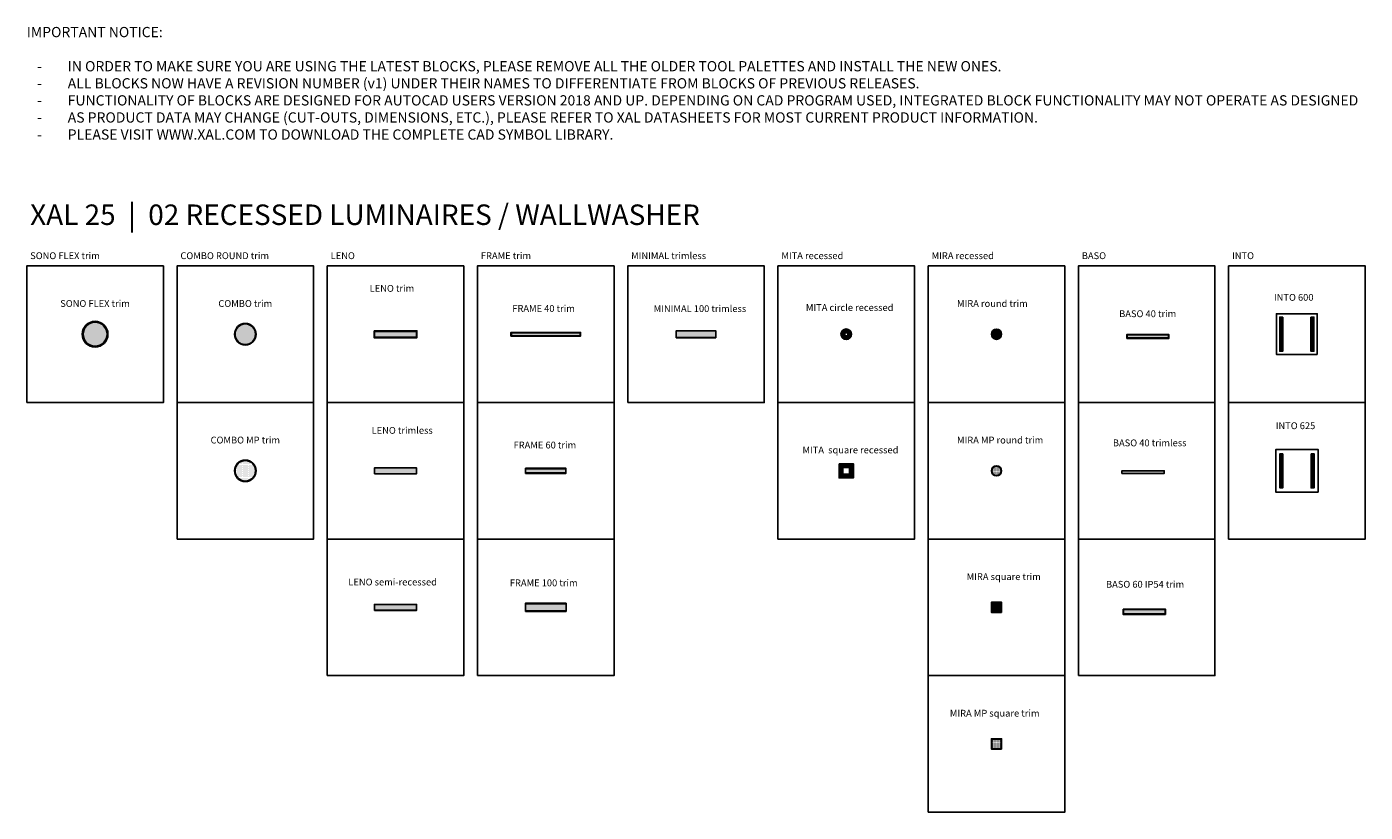
# Model space of a CAD drawing. Units: millimetres. Extents: x 0 to 19600, y 38000 to 49503.
import ezdxf
from ezdxf.enums import TextEntityAlignment as Align

# ---------------------------------------------------------------- set-up
doc = ezdxf.new("R2010")
doc.units = ezdxf.units.MM
doc.header["$MEASUREMENT"] = 0
doc.layers.add('XAL_LI_EQP_0BEAM', color=7, linetype='Continuous', true_color=0xecc500)
doc.layers.add('XAL_LI_EQP_0LUM', color=152, linetype='Continuous')
doc.layers.add('XAL_LI_EQP_0TXT', color=7, linetype='Continuous')
doc.styles.add('XAL 100', font='arial.ttf', dxfattribs={"height": 100})
doc.styles.add('XAL 200', font='arial.ttf', dxfattribs={"height": 200})
doc.styles.add('XAL Annotative', font='arial.ttf', dxfattribs={"height": 2})
pattern_1 = [(0, (0, 0), (3.96875, 7.9375), [0, -7.9375])]
pattern_2 = [(270, (-228.4, 250), (20.955, -4e-15), [15.24, -5.715]), (360, (-228.4, 250), (5e-15, 20.955), [15.24, -5.715])]
pattern_3 = [(270, (-228.5, 250), (20.955, -4e-15), [15.24, -5.715]), (360, (-228.5, 250), (5e-15, 20.955), [15.24, -5.715])]

# ---------------------------------------------------------------- blocks, each defined once
blk = doc.blocks.new('SONO FLEX trim_v1')
at = {"layer": 'XAL_LI_EQP_0BEAM'}
h = blk.add_hatch(color=0, dxfattribs=at)
h.dxf.hatch_style = 1
h.paths.add_polyline_path([(-175, 0, 1), (175, 0, 1)])
at = {"layer": 'XAL_LI_EQP_0LUM'}
h = blk.add_hatch(color=256, dxfattribs=at)
h.dxf.hatch_style = 1
h.paths.add_polyline_path([(-189, 0, 1), (189, 0, 1)])
h.paths.add_polyline_path([(175, 0, -1), (-175, 0, -1)], flags=16)
for radius in [189, 175]:
    blk.add_circle((0, 0), radius, dxfattribs=at)
at = {"layer": 'XAL_LI_EQP_0TXT', "style": 'XAL Annotative'}
blk.add_attdef('LUMINAIRE', text='', height=2, dxfattribs=at).set_placement((0, 400), align=Align.CENTER)
blk = doc.blocks.new('*U21')
at = {"layer": 'XAL_LI_EQP_0BEAM'}
h = blk.add_hatch(color=0, dxfattribs=at)
h.dxf.hatch_style = 1
h.paths.add_polyline_path([(-150, 0, 1), (150, 0, 1)])
at = {"layer": 'XAL_LI_EQP_0LUM'}
h = blk.add_hatch(color=256, dxfattribs=at)
h.dxf.hatch_style = 1
h.paths.add_polyline_path([(-158, 0, 1), (158, 0, 1)])
h.paths.add_polyline_path([(150, 0, -1), (-150, 0, -1)], flags=16)
for radius in [158, 150]:
    blk.add_circle((0, 0), radius, dxfattribs=at)
at = {"layer": 'XAL_LI_EQP_0TXT', "style": 'XAL Annotative'}
blk.add_attdef('LUMINAIRE', text='', height=2, dxfattribs=at).set_placement((0, 400), align=Align.CENTER)
blk = doc.blocks.new('*U22')
at = {"layer": 'XAL_LI_EQP_0BEAM'}
h = blk.add_hatch(dxfattribs=at)
h.set_pattern_fill('DOTS', color=0, scale=10)
h.set_pattern_definition([(0, (0, 0), (7.9375, 15.875), [0, -15.875])])
h.paths.add_polyline_path([(-150, 0, 1), (150, 0, 1)])
at = {"layer": 'XAL_LI_EQP_0LUM'}
h = blk.add_hatch(color=256, dxfattribs=at)
h.dxf.hatch_style = 1
h.paths.add_polyline_path([(-158, 0, 1), (158, 0, 1)])
h.paths.add_polyline_path([(150, 0, -1), (-150, 0, -1)], flags=16)
for radius in [158, 150]:
    blk.add_circle((0, 0), radius, dxfattribs=at)
at = {"layer": 'XAL_LI_EQP_0TXT', "style": 'XAL Annotative'}
blk.add_attdef('LUMINAIRE', text='', height=2, dxfattribs=at).set_placement((0, 400), align=Align.CENTER)
blk = doc.blocks.new('*U23')
at = {"layer": 'XAL_LI_EQP_0BEAM'}
h = blk.add_hatch(dxfattribs=at)
h.set_pattern_fill('DOTS', color=0)
h.paths.add_polyline_path([(-306, 42), (-306, -42), (306, -42), (306, 42)])
at = {"layer": 'XAL_LI_EQP_0LUM'}
for points in [[(-314, 51), (314, 51), (314, -51), (-314, -51)], [(-306, 42), (306, 42), (306, -42), (-306, -42)]]:
    blk.add_lwpolyline(points, close=True, dxfattribs=at)
at = {"layer": 'XAL_LI_EQP_0TXT', "style": 'XAL Annotative'}
blk.add_attdef('LUMINAIRE', (-1409, 622), '', height=400, dxfattribs=at)
blk = doc.blocks.new('*U24')
at = {"layer": 'XAL_LI_EQP_0BEAM'}
h = blk.add_hatch(color=0, dxfattribs=at)
h.dxf.hatch_style = 1
h.paths.add_polyline_path([(-308, 42), (-308, -43), (308, -43), (308, 42)])
at = {"layer": 'XAL_LI_EQP_0LUM'}
blk.add_lwpolyline([(-308, -43), (308, -43), (308, 42), (-308, 42)], close=True, dxfattribs=at)
at = {"layer": 'XAL_LI_EQP_0TXT', "style": 'XAL Annotative'}
blk.add_attdef('LUMINAIRE', (-1155, 490), '', height=400, dxfattribs=at)
blk = doc.blocks.new('*U25')
at = {"layer": 'XAL_LI_EQP_0BEAM'}
h = blk.add_hatch(color=0, dxfattribs=at)
h.dxf.hatch_style = 1
h.paths.add_polyline_path([(-309, 42), (-309, -42), (309, -42), (309, 42)])
at = {"layer": 'XAL_LI_EQP_0LUM'}
for points in [[(-309, -44), (309, -44), (309, 44), (-309, 44)], [(-309, -42), (309, -42), (309, 42), (-309, 42)]]:
    blk.add_lwpolyline(points, close=True, dxfattribs=at)
at = {"layer": 'XAL_LI_EQP_0TXT', "style": 'XAL Annotative'}
blk.add_attdef('LUMINAIRE', (-394, 321), '', height=100, dxfattribs=at)
blk = doc.blocks.new('*U26')
at = {"layer": 'XAL_LI_EQP_0BEAM'}
h = blk.add_hatch(color=0, dxfattribs=at)
h.dxf.hatch_style = 1
h.paths.add_polyline_path([(-504, 22), (-504, -23), (504, -23), (504, 22)])
at = {"layer": 'XAL_LI_EQP_0LUM', "ltscale": 0.25}
h = blk.add_hatch(color=256, dxfattribs=at)
h.dxf.hatch_style = 1
h.paths.add_polyline_path([(-510, 27), (-510, -28), (510, -28), (510, 27)])
h.paths.add_polyline_path([(-504, -23), (504, -23), (504, 22), (-504, 22)], flags=16)
at = {"layer": 'XAL_LI_EQP_0BEAM', "color": 0}
blk.add_lwpolyline([(-504, -23), (504, -23), (504, 22), (-504, 22)], close=True, dxfattribs=at)
at = {"layer": 'XAL_LI_EQP_0LUM'}
for points in [[(-510, -28), (510, -28), (510, 27), (-510, 27)], [(-504, -23), (504, -23), (504, 22), (-504, 22)]]:
    blk.add_lwpolyline(points, close=True, dxfattribs=at)
at = {"layer": 'XAL_LI_EQP_0TXT', "style": 'XAL Annotative'}
blk.add_attdef('LUMINAIRE', (-365, 327), '', height=100, dxfattribs=at)
blk = doc.blocks.new('*U27')
at = {"layer": 'XAL_LI_EQP_0BEAM'}
h = blk.add_hatch(color=0, dxfattribs=at)
h.dxf.hatch_style = 1
h.paths.add_polyline_path([(-296, 30), (-296, -30), (296, -30), (296, 30)])
at = {"layer": 'XAL_LI_EQP_0LUM'}
for points in [[(-296, -38), (296, -38), (296, 38), (-296, 38)], [(-296, -30), (296, -30), (296, 30), (-296, 30)]]:
    blk.add_lwpolyline(points, close=True, dxfattribs=at)
at = {"layer": 'XAL_LI_EQP_0TXT', "style": 'XAL Annotative'}
blk.add_attdef('LUMINAIRE', (-365, 327), '', height=100, dxfattribs=at)
blk = doc.blocks.new('*U28')
at = {"layer": 'XAL_LI_EQP_0BEAM'}
h = blk.add_hatch(color=0, dxfattribs=at)
h.dxf.hatch_style = 1
h.paths.add_polyline_path([(-298, 50), (-298, -50), (298, -50), (298, 50)])
at = {"layer": 'XAL_LI_EQP_0LUM'}
for points in [[(-298, -60), (298, -60), (298, 60), (-298, 60)], [(-298, -50), (298, -50), (298, 50), (-298, 50)]]:
    blk.add_lwpolyline(points, close=True, dxfattribs=at)
at = {"layer": 'XAL_LI_EQP_0TXT', "style": 'XAL Annotative'}
blk.add_attdef('LUMINAIRE', (-368, 309), '', height=100, dxfattribs=at)
blk = doc.blocks.new('*U29')
at = {"layer": 'XAL_LI_EQP_0BEAM'}
h = blk.add_hatch(color=0, dxfattribs=at)
h.dxf.hatch_style = 1
h.paths.add_polyline_path([(288, -50), (288, 50), (-288, 50), (-288, -50)])
at = {"layer": 'XAL_LI_EQP_0LUM'}
for points in [[(-288, -51), (288, -51), (288, 51), (-288, 51)], [(-288, -50), (288, -50), (288, 50), (-288, 50)]]:
    blk.add_lwpolyline(points, close=True, dxfattribs=at)
at = {"layer": 'XAL_LI_EQP_0TXT', "style": 'XAL Annotative'}
blk.add_attdef('LUMINAIRE', (-1363, 916), '', height=400, dxfattribs=at)
blk = doc.blocks.new('*U30')
at = {"layer": 'XAL_LI_EQP_0BEAM'}
h = blk.add_hatch(color=0, dxfattribs=at)
h.dxf.hatch_style = 1
h.paths.add_polyline_path([(-26, 27), (-49, 50, 0.198912), (-70, 1), (-38, 0, -0.198912)])
h.paths.add_polyline_path([(1, 70, 0.198912), (-49, 50), (-26, 27, -0.198912), (0, 38)])
h.paths.add_polyline_path([(50, 49, 0.198912), (1, 70), (0, 38, -0.198912), (27, 26)])
h.paths.add_polyline_path([(50, 49), (27, 26, -0.196488), (38, 0, -0.002333), (38, 0), (70, -1, 0.002333), (70, 0, 0.196488)])
h.paths.add_polyline_path([(70, -1), (38, 0, -0.198912), (26, -27), (49, -50, 0.198912)])
h.paths.add_polyline_path([(26, -27, -0.198912), (0, -38), (-1, -70, 0.198912), (49, -50)])
h.paths.add_polyline_path([(0, -38, -0.198912), (-27, -26), (-50, -49, 0.198912), (-1, -70)])
h.paths.add_polyline_path([(-38, 0, -0.002333), (-38, 0), (-70, 1, 0.002333), (-70, 0, 0.196488), (-50, -49), (-27, -26, -0.196488)])
at = {"layer": 'XAL_LI_EQP_0LUM'}
h = blk.add_hatch(color=256, dxfattribs=at)
h.dxf.hatch_style = 1
edge = h.paths.add_edge_path()
edge.add_arc((0, 0), 77.5, 0, 360)
edge = h.paths.add_edge_path(flags=17)
edge.add_arc((0, 0), 69.8, 0, 360)
edge = h.paths.add_edge_path(flags=16)
edge.add_arc((0, 0), 29, 0, 360)
edge = h.paths.add_edge_path(flags=0)
edge.add_arc((0, 0), 24, 0, 360)
edge = h.paths.add_edge_path(flags=16)
edge.add_arc((0, 0), 29, 0, 360)
h = blk.add_hatch(color=256, dxfattribs=at)
h.dxf.hatch_style = 1
h.paths.add_polyline_path([(-38, 0, 1), (38, 0, 1)])
h.paths.add_polyline_path([(24, 0, -1), (-24, 0, -1)], flags=16)
for p, q in [((-70, 1), (-38, 0)), ((-49, 50), (-26, 27)), ((1, 70), (0, 38)), ((50, 49), (27, 26)), ((-50, -49), (-27, -26)), ((-1, -70), (0, -38)), ((49, -50), (26, -27)), ((70, -1), (38, 0))]:
    blk.add_line(p, q, dxfattribs=at)
for radius in [77.5, 69.8, 37.8, 24]:
    blk.add_circle((0, 0), radius, dxfattribs=at)
at = {"layer": 'XAL_LI_EQP_0TXT', "style": 'XAL Annotative'}
blk.add_attdef('LUMINAIRE', (-42, 341), '', height=100, dxfattribs=at)
blk = doc.blocks.new('MITA square recessed_v1')
at = {"layer": 'XAL_LI_EQP_0BEAM'}
h = blk.add_hatch(color=0, dxfattribs=at)
h.dxf.hatch_style = 1
h.paths.add_polyline_path([(-58, 93), (-93, 93), (-93, 58), (-58, 58)])
h.paths.add_polyline_path([(-19, 93), (-58, 93), (-58, 58), (-19, 58)])
h.paths.add_polyline_path([(19, 93), (-19, 93), (-19, 58), (19, 58)])
h.paths.add_polyline_path([(58, 93), (19, 93), (19, 58), (58, 58)])
h.paths.add_polyline_path([(93, 93), (58, 93), (58, 58), (93, 58)])
h.paths.add_polyline_path([(93, 58), (58, 58), (58, 19), (93, 19)])
h.paths.add_polyline_path([(93, 19), (58, 19), (58, -19), (93, -19)])
h.paths.add_polyline_path([(93, -19), (58, -19), (58, -58), (93, -58)])
h.paths.add_polyline_path([(93, -58), (58, -58), (58, -93), (93, -93)])
h.paths.add_polyline_path([(58, -58), (19, -58), (19, -93), (58, -93)])
h.paths.add_polyline_path([(19, -58), (-19, -58), (-19, -93), (19, -93)])
h.paths.add_polyline_path([(-19, -58), (-58, -58), (-58, -93), (-19, -93)])
h.paths.add_polyline_path([(-58, -58), (-93, -58), (-93, -93), (-58, -93)])
h.paths.add_polyline_path([(-58, -19), (-93, -19), (-93, -58), (-58, -58)])
h.paths.add_polyline_path([(-58, 19), (-93, 19), (-93, -19), (-58, -19)])
h.paths.add_polyline_path([(-58, 58), (-93, 58), (-93, 19), (-58, 19)])
at = {"layer": 'XAL_LI_EQP_0LUM'}
h = blk.add_hatch(color=256, dxfattribs=at)
h.dxf.hatch_style = 1
h.paths.add_polyline_path([(104, 104), (-105, 104), (-105, -105), (104, -105)])
h.paths.add_polyline_path([(93, 93), (93, -93), (-93, -93), (-93, 93)], flags=16)
h.paths.add_polyline_path([(-58, 58), (58, 58), (58, -58), (-58, -58)], flags=0)
h.paths.add_polyline_path([(-48, 48), (48, 48), (48, -48), (-48, -48)], flags=0)
h.paths.add_polyline_path([(58, 58), (-58, 58), (-58, -58), (58, -58)], flags=0)
h = blk.add_hatch(color=256, dxfattribs=at)
h.dxf.hatch_style = 1
h.paths.add_polyline_path([(58, 58), (-58, 58), (-58, -58), (58, -58)])
h.paths.add_polyline_path([(48, 48), (48, -48), (-48, -48), (-48, 48)], flags=16)
for p, q in [((-93, 58), (93, 58)), ((-93, 19), (-58, 19)), ((-58, -93), (-58, 93)), ((-19, 58), (-19, 93)), ((19, 58), (19, 93)), ((58, -93), (58, 93)), ((58, 19), (93, 19)), ((-93, -19), (-58, -19)), ((-93, -58), (93, -58)), ((-19, -93), (-19, -58)), ((19, -93), (19, -58)), ((58, -19), (93, -19))]:
    blk.add_line(p, q, dxfattribs=at)
for points in [[(-105, 104), (104, 104), (104, -105), (-105, -105)], [(-93, 93), (93, 93), (93, -93), (-93, -93)], [(58, -58), (-58, -58), (-58, 58), (58, 58)], [(48, -48), (-48, -48), (-48, 48), (48, 48)]]:
    blk.add_lwpolyline(points, close=True, dxfattribs=at)
at = {"layer": 'XAL_LI_EQP_0TXT', "style": 'XAL Annotative'}
blk.add_attdef('LUMINAIRE', (-178, 255), '', height=100, dxfattribs=at)
blk = doc.blocks.new('MIRA square trim_v1')
at = {"layer": 'XAL_LI_EQP_0BEAM'}
h = blk.add_hatch(color=0, dxfattribs=at)
h.dxf.hatch_style = 1
h.paths.add_polyline_path([(-70, -70), (70, -70), (70, 70), (-70, 70)])
at = {"layer": 'XAL_LI_EQP_0LUM'}
h = blk.add_hatch(color=256, dxfattribs=at)
h.dxf.hatch_style = 1
h.paths.add_polyline_path([(-75, 75), (-75, -75), (75, -75), (75, 75)])
h.paths.add_polyline_path([(70, 70), (70, -70), (-70, -70), (-70, 70)], flags=0)
h.paths.add_polyline_path([(-70, 70), (-70, -70), (70, -70), (70, 70)], flags=16)
for points in [[(75, -75), (-75, -75), (-75, 75), (75, 75)], [(70, -70), (-70, -70), (-70, 70), (70, 70)]]:
    blk.add_lwpolyline(points, close=True, dxfattribs=at)
at = {"layer": 'XAL_LI_EQP_0TXT', "style": 'XAL Annotative'}
blk.add_attdef('LUMINAIRE', (-65, 246), '', height=2, dxfattribs=at)
blk = doc.blocks.new('MIRA round trim_v1')
at = {"layer": 'XAL_LI_EQP_0BEAM'}
h = blk.add_hatch(color=0, dxfattribs=at)
h.dxf.hatch_style = 1
h.paths.add_polyline_path([(70, 0, 1), (-70, 0, 1)])
at = {"layer": 'XAL_LI_EQP_0LUM'}
h = blk.add_hatch(color=256, dxfattribs=at)
h.dxf.hatch_style = 1
h.paths.add_polyline_path([(75, 0, 1), (-75, 0, 1)])
h.paths.add_polyline_path([(70, 0, -1), (-70, 0, -1)], flags=16)
for radius in [75, 69.8]:
    blk.add_circle((0, 0), radius, dxfattribs=at)
at = {"layer": 'XAL_LI_EQP_0TXT', "style": 'XAL Annotative'}
blk.add_attdef('LUMINAIRE', (-7, 221), '', height=2, dxfattribs=at)
blk = doc.blocks.new('*U15')
at = {"layer": 'XAL_LI_EQP_0BEAM'}
h = blk.add_hatch(dxfattribs=at)
h.set_pattern_fill('DOTS', color=0, scale=5)
h.set_pattern_definition(pattern_1)
h.paths.add_polyline_path([(70, 0, 1), (-70, 0, 1)])
at = {"layer": 'XAL_LI_EQP_0LUM'}
h = blk.add_hatch(color=256, dxfattribs=at)
h.dxf.hatch_style = 1
h.paths.add_polyline_path([(75, 0, 1), (-75, 0, 1)])
h.paths.add_polyline_path([(70, 0, -1), (-70, 0, -1)], flags=16)
for radius in [75, 69.8]:
    blk.add_circle((0, 0), radius, dxfattribs=at)
at = {"layer": 'XAL_LI_EQP_0TXT', "style": 'XAL Annotative'}
blk.add_attdef('LUMINAIRE', (-7, 221), '', height=2, dxfattribs=at)
blk = doc.blocks.new('MIRA MP square trim_v1')
at = {"layer": 'XAL_LI_EQP_0BEAM'}
h = blk.add_hatch(dxfattribs=at)
h.set_pattern_fill('DOTS', color=0, scale=5)
h.set_pattern_definition(pattern_1)
h.paths.add_polyline_path([(-70, -70), (70, -70), (70, 70), (-70, 70)])
at = {"layer": 'XAL_LI_EQP_0LUM'}
h = blk.add_hatch(color=256, dxfattribs=at)
h.dxf.hatch_style = 1
h.paths.add_polyline_path([(-75, 75), (-75, -75), (75, -75), (75, 75)])
h.paths.add_polyline_path([(70, 70), (70, -70), (-70, -70), (-70, 70)], flags=0)
h.paths.add_polyline_path([(-70, 70), (-70, -70), (70, -70), (70, 70)], flags=16)
for points in [[(75, -75), (-75, -75), (-75, 75), (75, 75)], [(70, -70), (-70, -70), (-70, 70), (70, 70)]]:
    blk.add_lwpolyline(points, close=True, dxfattribs=at)
at = {"layer": 'XAL_LI_EQP_0TXT', "style": 'XAL Annotative'}
blk.add_attdef('LUMINAIRE', (-65, 246), '', height=2, dxfattribs=at)
blk = doc.blocks.new('*U18')
at = {"layer": 'XAL_LI_EQP_0BEAM', "transparency": 33554687}
h = blk.add_hatch(color=0, dxfattribs=at)
h.dxf.hatch_style = 1
h.paths.add_polyline_path([(604, 21), (0, 21), (0, -21), (604, -21)])
at = {"layer": 'XAL_LI_EQP_0LUM'}
for points in [[(-8, -29), (611, -29), (611, 28), (-8, 28)], [(0, -21), (604, -21), (604, 21), (0, 21)]]:
    blk.add_lwpolyline(points, close=True, dxfattribs=at)
at = {"layer": 'XAL_LI_EQP_0TXT', "style": 'XAL Annotative'}
blk.add_attdef('LUMINAIRE', (56, 170), '', height=2, dxfattribs=at)
blk = doc.blocks.new('BASO 40 trimless_v1')
at = {"layer": 'XAL_LI_EQP_0BEAM', "transparency": 33554687}
h = blk.add_hatch(color=0, dxfattribs=at)
h.dxf.hatch_style = 1
h.paths.add_polyline_path([(620, 20), (0, 20), (0, -20), (620, -20)])
at = {"layer": 'XAL_LI_EQP_0LUM'}
blk.add_lwpolyline([(0, -20), (620, -20), (620, 20), (0, 20)], close=True, dxfattribs=at)
at = {"layer": 'XAL_LI_EQP_0TXT', "style": 'XAL Annotative'}
blk.add_attdef('LUMINAIRE', (56, 170), '', height=2, dxfattribs=at)
blk = doc.blocks.new('BASO 60 IP54 trim_v1')
at = {"layer": 'XAL_LI_EQP_0BEAM'}
h = blk.add_hatch(color=0, dxfattribs=at)
h.dxf.hatch_style = 1
h.paths.add_polyline_path([(614, -33), (614, 33), (5, 33), (5, -33)])
at = {"layer": 'XAL_LI_EQP_0LUM'}
for points in [[(0, 38), (619, 38), (619, -38), (0, -38)], [(5, 33), (614, 33), (614, -33), (5, -33)]]:
    blk.add_lwpolyline(points, close=True, dxfattribs=at)
at = {"layer": 'XAL_LI_EQP_0TXT', "style": 'XAL Annotative'}
blk.add_attdef('LUMINAIRE', (10, 172), '', height=100, dxfattribs=at)
blk = doc.blocks.new('*U34')
at = {"layer": 'XAL_LI_EQP_0BEAM', "transparency": 33554687}
h = blk.add_hatch(dxfattribs=at)
h.set_pattern_fill('ANGLE', color=0, scale=3, angle=-90)
h.set_pattern_definition(pattern_2)
h.paths.add_polyline_path([(-207.9, 249), (-207.9, -249), (-248.9, -249), (-248.9, 249)])
h = blk.add_hatch(dxfattribs=at)
h.set_pattern_fill('ANGLE', color=0, scale=3, angle=-90)
h.set_pattern_definition(pattern_2)
h.paths.add_polyline_path([(207.9, 249), (207.9, -249), (248.9, -249), (248.9, 249)])
at = {"layer": 'XAL_LI_EQP_0LUM', "transparency": 33554687}
h = blk.add_hatch(color=256, dxfattribs=at)
h.dxf.hatch_style = 1
h.paths.add_polyline_path([(-206.9, 250), (-206.9, -250), (-249.9, -250), (-249.9, 250)])
h.paths.add_polyline_path([(-207.9, 249), (-207.9, -249), (-248.9, -249), (-248.9, 249)], flags=16)
h = blk.add_hatch(color=256, dxfattribs=at)
h.dxf.hatch_style = 1
h.paths.add_polyline_path([(206.9, 250), (206.9, -250), (249.9, -250), (249.9, 250)])
h.paths.add_polyline_path([(207.9, 249), (207.9, -249), (248.9, -249), (248.9, 249)], flags=16)
at = {"layer": 'XAL_LI_EQP_0LUM'}
for points in [[(298.5, -298.5), (-298.5, -298.5), (-298.5, 298.5), (298.5, 298.5)], [(-206.9, 250), (-206.9, -250), (-249.9, -250), (-249.9, 250)], [(-207.9, 249), (-207.9, -249), (-248.9, -249), (-248.9, 249)], [(206.9, 250), (206.9, -250), (249.9, -250), (249.9, 250)], [(207.9, 249), (207.9, -249), (248.9, -249), (248.9, 249)]]:
    blk.add_lwpolyline(points, close=True, dxfattribs=at)
at = {"style": 'XAL Annotative'}
blk.add_attdef('LUMINAIRE', (-298.5, 428.5), '', height=2, dxfattribs=at)
blk = doc.blocks.new('*U33')
at = {"layer": 'XAL_LI_EQP_0BEAM', "transparency": 33554687}
h = blk.add_hatch(dxfattribs=at)
h.set_pattern_fill('ANGLE', color=0, scale=3, angle=-90)
h.set_pattern_definition(pattern_3)
h.paths.add_polyline_path([(-208, 249), (-208, -249), (-249, -249), (-249, 249)])
h = blk.add_hatch(dxfattribs=at)
h.set_pattern_fill('ANGLE', color=0, scale=3, angle=-90)
h.set_pattern_definition(pattern_3)
h.paths.add_polyline_path([(208, 249), (208, -249), (249, -249), (249, 249)])
at = {"layer": 'XAL_LI_EQP_0LUM', "transparency": 33554687}
h = blk.add_hatch(color=256, dxfattribs=at)
h.dxf.hatch_style = 1
h.paths.add_polyline_path([(-207, 250), (-207, -250), (-250, -250), (-250, 250)])
h.paths.add_polyline_path([(-208, 249), (-208, -249), (-249, -249), (-249, 249)], flags=16)
h = blk.add_hatch(color=256, dxfattribs=at)
h.dxf.hatch_style = 1
h.paths.add_polyline_path([(207, 250), (207, -250), (250, -250), (250, 250)])
h.paths.add_polyline_path([(208, 249), (208, -249), (249, -249), (249, 249)], flags=16)
at = {"layer": 'XAL_LI_EQP_0LUM'}
for points in [[(311, -311), (-311, -311), (-311, 311), (311, 311)], [(-207, 250), (-207, -250), (-250, -250), (-250, 250)], [(-208, 249), (-208, -249), (-249, -249), (-249, 249)], [(207, 250), (207, -250), (250, -250), (250, 250)], [(208, 249), (208, -249), (249, -249), (249, 249)]]:
    blk.add_lwpolyline(points, close=True, dxfattribs=at)
at = {"style": 'XAL Annotative'}
blk.add_attdef('LUMINAIRE', (-311, 610), '', height=2, dxfattribs=at)

msp = doc.modelspace()

# ---------------------------------------------------------------- linework, layer by layer
for points in [[(0, 44000), (2000, 44000), (2000, 46000), (0, 46000)], [(2200, 44000), (4200, 44000), (4200, 46000), (2200, 46000)], [(4400, 44000), (6400, 44000), (6400, 46000), (4400, 46000)], [(6600, 44000), (8600, 44000), (8600, 46000), (6600, 46000)], [(8800, 44000), (10800, 44000), (10800, 46000), (8800, 46000)], [(11000, 44000), (13000, 44000), (13000, 46000), (11000, 46000)], [(13200, 44000), (15200, 44000), (15200, 46000), (13200, 46000)], [(15400, 44000), (17400, 44000), (17400, 46000), (15400, 46000)], [(17600, 44000), (19600, 44000), (19600, 46000), (17600, 46000)], [(2200, 42000), (4200, 42000), (4200, 44000), (2200, 44000)], [(4400, 42000), (6400, 42000), (6400, 44000), (4400, 44000)], [(6600, 42000), (8600, 42000), (8600, 44000), (6600, 44000)], [(11000, 42000), (13000, 42000), (13000, 44000), (11000, 44000)], [(13200, 42000), (15200, 42000), (15200, 44000), (13200, 44000)], [(15400, 42000), (17400, 42000), (17400, 44000), (15400, 44000)], [(17600, 42000), (19600, 42000), (19600, 44000), (17600, 44000)], [(4400, 40000), (6400, 40000), (6400, 42000), (4400, 42000)], [(6600, 40000), (8600, 40000), (8600, 42000), (6600, 42000)], [(13200, 40000), (15200, 40000), (15200, 42000), (13200, 42000)], [(15400, 40000), (17400, 40000), (17400, 42000), (15400, 42000)], [(13200, 38000), (15200, 38000), (15200, 40000), (13200, 40000)]]:
    msp.add_lwpolyline(points, close=True)

# ---------------------------------------------------------------- block references
ref = msp.add_blockref('*U23', (5400, 45000))
ref.add_attrib('LUMINAIRE', 'LENO trim', (5021, 45622), dxfattribs={"layer": 'XAL_LI_EQP_0TXT', "height": 100, "style": 'XAL Annotative'})
ref = msp.add_blockref('SONO FLEX trim_v1', (1000, 45000))
ref.add_attrib('LUMINAIRE', 'SONO FLEX trim', dxfattribs={"layer": 'XAL_LI_EQP_0TXT', "height": 100, "style": 'XAL Annotative'}).set_placement((1000, 45400), align=Align.CENTER)
ref = msp.add_blockref('*U21', (3200, 45000))
ref.add_attrib('LUMINAIRE', 'COMBO trim', dxfattribs={"layer": 'XAL_LI_EQP_0TXT', "height": 100, "style": 'XAL Annotative'}).set_placement((3200, 45400), align=Align.CENTER)
ref = msp.add_blockref('MIRA round trim_v1', (14200, 45000))
ref.add_attrib('LUMINAIRE', 'MIRA round trim', (13622, 45400), dxfattribs={"layer": 'XAL_LI_EQP_0TXT', "height": 100, "style": 'XAL Annotative'})
ref = msp.add_blockref('*U34', (18598, 45002))
ref.add_attrib('LUMINAIRE', 'INTO 600', (18263, 45490), dxfattribs={"height": 100, "style": 'XAL Annotative'})
ref = msp.add_blockref('*U26', (7600, 45000))
ref.add_attrib('LUMINAIRE', 'FRAME 40 trim', (7110, 45327), dxfattribs={"layer": 'XAL_LI_EQP_0TXT', "height": 100, "style": 'XAL Annotative'})
ref = msp.add_blockref('*U29', (9800, 45000))
ref.add_attrib('LUMINAIRE', 'MINIMAL 100 trimless', (9180, 45325), dxfattribs={"layer": 'XAL_LI_EQP_0TXT', "height": 100, "style": 'XAL Annotative'})
ref = msp.add_blockref('*U30', (12000, 45000))
ref.add_attrib('LUMINAIRE', 'MITA circle recessed', (11409, 45341), dxfattribs={"layer": 'XAL_LI_EQP_0TXT', "height": 100, "style": 'XAL Annotative'})
ref = msp.add_blockref('*U18', (16115, 44968))
ref.add_attrib('LUMINAIRE', 'BASO 40 trim', (15997, 45250), dxfattribs={"layer": 'XAL_LI_EQP_0TXT', "height": 100, "style": 'XAL Annotative'})
ref = msp.add_blockref('*U33', (18600, 43000))
ref.add_attrib('LUMINAIRE', 'INTO 625', (18289, 43610), dxfattribs={"height": 100, "style": 'XAL Annotative'})
ref = msp.add_blockref('*U24', (5400, 43000))
ref.add_attrib('LUMINAIRE', 'LENO trimless', (5050, 43542), dxfattribs={"layer": 'XAL_LI_EQP_0TXT', "height": 100, "style": 'XAL Annotative'})
ref = msp.add_blockref('*U22', (3200, 43000))
ref.add_attrib('LUMINAIRE', 'COMBO MP trim', dxfattribs={"layer": 'XAL_LI_EQP_0TXT', "height": 100, "style": 'XAL Annotative'}).set_placement((3200, 43400), align=Align.CENTER)
ref = msp.add_blockref('*U27', (7600, 43000))
ref.add_attrib('LUMINAIRE', 'FRAME 60 trim', (7129, 43327), dxfattribs={"layer": 'XAL_LI_EQP_0TXT', "height": 100, "style": 'XAL Annotative'})
ref = msp.add_blockref('MITA square recessed_v1', (12000, 43000))
ref.add_attrib('LUMINAIRE', 'MITA  square recessed ', (11359, 43255), dxfattribs={"layer": 'XAL_LI_EQP_0TXT', "height": 100, "style": 'XAL Annotative'})
ref = msp.add_blockref('*U15', (14200, 43000))
ref.add_attrib('LUMINAIRE', 'MIRA MP round trim', (13622, 43400), dxfattribs={"layer": 'XAL_LI_EQP_0TXT', "height": 100, "style": 'XAL Annotative'})
ref = msp.add_blockref('BASO 40 trimless_v1', (16036, 42982))
ref.add_attrib('LUMINAIRE', 'BASO 40 trimless', (15905, 43359), dxfattribs={"layer": 'XAL_LI_EQP_0TXT', "height": 100, "style": 'XAL Annotative'})
ref = msp.add_blockref('*U25', (5400, 41000))
ref.add_attrib('LUMINAIRE', 'LENO semi-recessed', (4709, 41321), dxfattribs={"layer": 'XAL_LI_EQP_0TXT', "height": 100, "style": 'XAL Annotative'})
ref = msp.add_blockref('*U28', (7600, 41000))
ref.add_attrib('LUMINAIRE', 'FRAME 100 trim', (7074, 41309), dxfattribs={"layer": 'XAL_LI_EQP_0TXT', "height": 100, "style": 'XAL Annotative'})
ref = msp.add_blockref('MIRA square trim_v1', (14200, 41000))
ref.add_attrib('LUMINAIRE', 'MIRA square trim', (13763, 41400), dxfattribs={"height": 100, "style": 'XAL Annotative'})
ref = msp.add_blockref('BASO 60 IP54 trim_v1', (16054, 40936))
ref.add_attrib('LUMINAIRE', 'BASO 60 IP54 trim', (15804, 41288), dxfattribs={"layer": 'XAL_LI_EQP_0TXT', "height": 100, "style": 'XAL Annotative'})
at = {"ltscale": 0.25}
ref = msp.add_blockref('MIRA MP square trim_v1', (14200, 39000), dxfattribs=at)
ref.add_attrib('LUMINAIRE', 'MIRA MP square trim', (13517, 39400), dxfattribs={"layer": 'XAL_LI_EQP_0TXT', "ltscale": 0.25, "height": 100, "style": 'XAL Annotative'})

# ---------------------------------------------------------------- texts
for s, height, style, p in [('XAL 25  |  02 RECESSED LUMINAIRES / WALLWASHER ', 300, 'XAL 200', (50, 46600)), ('SONO FLEX trim', 100, 'XAL 100', (50, 46100)), ('COMBO ROUND trim', 100, 'XAL 100', (2250, 46100)), ('LENO', 100, 'XAL 100', (4450, 46100)), ('FRAME trim', 100, 'XAL 100', (6650, 46100)), ('MINIMAL trimless', 100, 'XAL 100', (8850, 46100)), ('MITA recessed', 100, 'XAL 100', (11050, 46100)), ('MIRA recessed', 100, 'XAL 100', (13250, 46100)), ('BASO', 100, 'XAL 100', (15450, 46100)), ('INTO', 100, 'XAL 100', (17650, 46100))]:
    msp.add_text(s, height=height, dxfattribs=dict(style=style)).set_placement(p)
at = {"insert": (0, 49500), "char_height": 150, "attachment_point": 1, "style": 'XAL 100'}
msp.add_mtext_dynamic_manual_height_columns('{\\C7;IMPORTANT NOTICE:\\P\\P\\pxi-3,l4,t1;-^IIN ORDER TO MAKE SURE YOU ARE USING THE LATEST BLOCKS, PLEASE REMOVE ALL THE OLDER TOOL PALETTES AND INSTALL THE NEW ONES. \\P-^IALL BLOCKS NOW HAVE A REVISION NUMBER (v1) UNDER THEIR NAMES TO DIFFERENTIATE FROM BLOCKS OF PREVIOUS RELEASES.\\P-^IFUNCTIONALITY OF BLOCKS ARE DESIGNED FOR AUTOCAD USERS VERSION 2018 AND UP. DEPENDING ON CAD PROGRAM USED, INTEGRATED BLOCK FUNCTIONALITY MAY NOT OPERATE AS DESIGNED\\P-^IAS PRODUCT DATA MAY CHANGE (CUT-OUTS, DIMENSIONS, ETC.), PLEASE REFER TO XAL DATASHEETS FOR MOST CURRENT PRODUCT INFORMATION.\\P-^IPLEASE VISIT WWW.XAL.COM TO DOWNLOAD THE COMPLETE CAD SYMBOL LIBRARY.}', width=28300, gutter_width=500, heights=[2085], dxfattribs=at)

doc.saveas('drawing.dxf')
